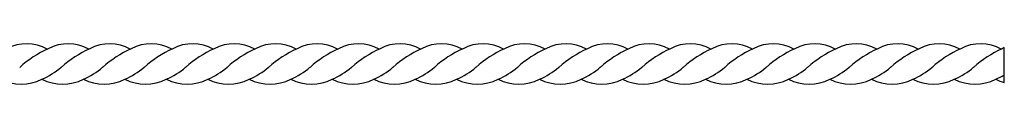
# Model space of a CAD drawing. Units: inches. Extents: x -4.6 to 43.4, y -0.8 to 12.
# Drawn here: x 20 to 43.4, y 11 to 12 of the extents above; entities that cross this region are included whole.
import ezdxf

# ---------------------------------------------------------------- set-up
doc = ezdxf.new("R2010")
doc.units = ezdxf.units.IN
doc.header["$MEASUREMENT"] = 0

msp = doc.modelspace()

# ---------------------------------------------------------------- linework, layer by layer
msp.add_line((43.355, 11.048), (43.355, 11.876))
for centre, radius, start, end in [((20.167, 10.959), 1.009, 60.9307, 117.845), ((21.151, 10.959), 1.009, 60.9307, 117.845), ((22.135, 10.959), 1.009, 60.9307, 117.845), ((23.118, 10.959), 1.009, 60.9307, 117.845), ((24.102, 10.959), 1.009, 60.9307, 117.845), ((25.086, 10.959), 1.009, 60.9307, 117.845), ((26.069, 10.959), 1.009, 60.9307, 117.845), ((27.053, 10.959), 1.009, 60.9307, 117.845), ((28.037, 10.959), 1.009, 60.9307, 117.845), ((29.02, 10.959), 1.009, 60.9307, 117.845), ((30.004, 10.959), 1.009, 60.9307, 117.845), ((30.988, 10.959), 1.009, 60.9307, 117.845), ((31.971, 10.959), 1.009, 60.9307, 117.845), ((32.955, 10.959), 1.009, 60.9307, 117.845), ((33.939, 10.959), 1.009, 60.9307, 117.845), ((34.922, 10.959), 1.009, 60.9307, 117.845), ((35.906, 10.959), 1.009, 60.9307, 117.845), ((36.89, 10.959), 1.009, 60.9307, 117.845), ((37.873, 10.959), 1.009, 60.9307, 117.845), ((38.857, 10.959), 1.009, 60.9307, 117.845), ((39.841, 10.959), 1.009, 60.9307, 117.845), ((40.824, 10.959), 1.009, 60.9307, 117.845), ((41.808, 10.959), 1.009, 60.9307, 117.845), ((42.792, 10.959), 1.009, 60.9307, 117.845), ((21.774, 9.428), 2.658, 114.3036, 131.8136), ((22.758, 9.428), 2.658, 114.3036, 131.8136), ((23.741, 9.428), 2.658, 114.3036, 131.8136), ((24.725, 9.428), 2.658, 114.3036, 131.8136), ((25.709, 9.428), 2.658, 114.3036, 131.8136), ((26.692, 9.428), 2.658, 114.3036, 131.8136), ((27.676, 9.428), 2.658, 114.3036, 131.8136), ((28.66, 9.428), 2.658, 114.3036, 131.8136), ((29.643, 9.428), 2.658, 114.3036, 131.8136), ((30.627, 9.428), 2.658, 114.3036, 131.8136), ((31.61, 9.428), 2.658, 114.3036, 131.8136), ((32.594, 9.428), 2.658, 114.3036, 131.8136), ((33.578, 9.428), 2.658, 114.3036, 131.8136), ((34.561, 9.428), 2.658, 114.3036, 131.8136), ((35.545, 9.428), 2.658, 114.3036, 131.8136), ((36.529, 9.428), 2.658, 114.3036, 131.8136), ((37.512, 9.428), 2.658, 114.3036, 131.8136), ((38.496, 9.428), 2.658, 114.3036, 131.8136), ((39.48, 9.428), 2.658, 114.3036, 131.8136), ((40.463, 9.428), 2.658, 114.3036, 131.8136), ((41.447, 9.428), 2.658, 114.3036, 131.8136), ((42.431, 9.428), 2.658, 114.3036, 131.8136), ((43.414, 9.428), 2.658, 114.3036, 131.8136), ((44.398, 9.428), 2.658, 114.3036, 131.8136), ((43.775, 10.959), 1.009, 114.6167, 117.845), ((19.734, 12.913), 1.956, 293.9575, 309.7565), ((20.718, 12.913), 1.956, 293.9575, 309.7565), ((21.702, 12.913), 1.956, 293.9575, 309.7565), ((22.685, 12.913), 1.956, 293.9575, 309.7565), ((23.669, 12.913), 1.956, 293.9575, 309.7565), ((24.653, 12.913), 1.956, 293.9575, 309.7565), ((25.636, 12.913), 1.956, 293.9575, 309.7565), ((26.62, 12.913), 1.956, 293.9575, 309.7565), ((27.604, 12.913), 1.956, 293.9575, 309.7565), ((28.587, 12.913), 1.956, 293.9575, 309.7565), ((29.571, 12.913), 1.956, 293.9575, 309.7565), ((30.555, 12.913), 1.956, 293.9575, 309.7565), ((31.538, 12.913), 1.956, 293.9575, 309.7565), ((32.522, 12.913), 1.956, 293.9575, 309.7565), ((33.506, 12.913), 1.956, 293.9575, 309.7565), ((34.489, 12.913), 1.956, 293.9575, 309.7565), ((35.473, 12.913), 1.956, 293.9575, 309.7565), ((36.456, 12.913), 1.956, 293.9575, 309.7565), ((37.44, 12.913), 1.956, 293.9575, 309.7565), ((38.424, 12.913), 1.956, 293.9575, 309.7565), ((39.407, 12.913), 1.956, 293.9575, 309.7565), ((40.391, 12.913), 1.956, 293.9575, 309.7565), ((41.375, 12.913), 1.956, 293.9575, 309.7565), ((42.358, 12.913), 1.956, 293.9575, 300.6252), ((20.037, 12.109), 1.1, 243.4477, 296.5523), ((21.021, 12.109), 1.1, 243.4477, 296.5523), ((22.004, 12.109), 1.1, 243.4477, 296.5523), ((22.988, 12.109), 1.1, 243.4477, 296.5523), ((23.972, 12.109), 1.1, 243.4477, 296.5523), ((24.955, 12.109), 1.1, 243.4477, 296.5523), ((25.939, 12.109), 1.1, 243.4477, 296.5523), ((26.923, 12.109), 1.1, 243.4477, 296.5523), ((27.906, 12.109), 1.1, 243.4477, 296.5523), ((28.89, 12.109), 1.1, 243.4477, 296.5523), ((29.873, 12.109), 1.1, 243.4477, 296.5523), ((30.857, 12.109), 1.1, 243.4477, 296.5523), ((31.841, 12.109), 1.1, 243.4477, 296.5523), ((32.824, 12.109), 1.1, 243.4477, 296.5523), ((33.808, 12.109), 1.1, 243.4477, 296.5523), ((34.792, 12.109), 1.1, 243.4477, 296.5523), ((35.775, 12.109), 1.1, 243.4477, 296.5523), ((36.759, 12.109), 1.1, 243.4477, 296.5523), ((37.743, 12.109), 1.1, 243.4477, 296.5523), ((38.726, 12.109), 1.1, 243.4477, 296.5523), ((39.71, 12.109), 1.1, 243.4477, 296.5523), ((40.694, 12.109), 1.1, 243.4477, 296.5523), ((41.677, 12.109), 1.1, 243.4477, 296.5523), ((42.661, 12.109), 1.1, 243.4477, 296.5523), ((43.645, 12.109), 1.1, 243.4477, 254.7386)]:
    msp.add_arc(centre, radius, start, end)

doc.saveas('drawing.dxf')
